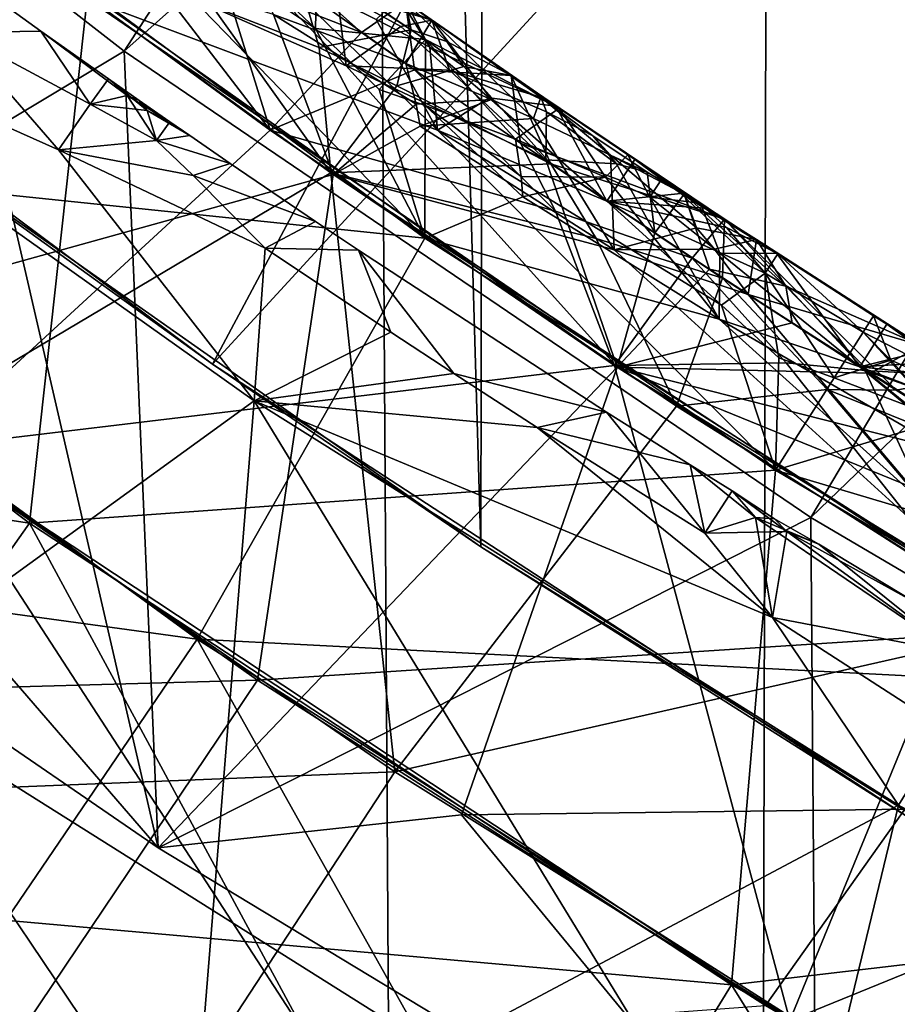
# Model space of a CAD drawing. Extents: x -335 to 35, y 0 to 216.
# Drawn here: x -306 to -305, y 38 to 39 of the extents above; entities that cross this region are included whole.
import ezdxf

# ---------------------------------------------------------------- set-up
doc = ezdxf.new("R2010")
doc.units = 0
doc.header["$MEASUREMENT"] = 0

msp = doc.modelspace()

# ---------------------------------------------------------------- linework, layer by layer
for points in [[(-305.802216, 4.2, -11.465466), (-306.081024, 69.761856, -11.320058), (-305.551971, 69.53479, -11.588704)], [(-305.161774, 4.2, -11.767687), (-305.802216, 4.2, -11.465466), (-305.551971, 69.53479, -11.588704)], [(-305.161774, 4.2, -11.767687), (-305.551971, 69.53479, -11.588704), (-305.0159, 69.329056, -11.830601)], [(-304.505707, 4.2, -12.034169), (-305.161774, 4.2, -11.767687), (-305.0159, 69.329056, -11.830601)], [(-304.505707, 4.2, -12.034169), (-305.0159, 69.329056, -11.830601), (-304.474274, 69.144989, -12.045881)], [(-304.843597, 37.911488, 10.974477), (-304.774536, 54.5285, 11.004709), (-305.271149, 54.223412, 10.775659)], [(-305.294556, 38.192024, 10.76417), (-305.271149, 54.223412, 10.775659), (-305.754303, 53.884277, 10.52558)], [(-305.294556, 38.192024, 10.76417), (-304.843597, 37.911488, 10.974477), (-305.271149, 54.223412, 10.775659)], [(-305.734222, 38.500732, 10.536527), (-305.294556, 38.192024, 10.76417), (-305.754303, 53.884277, 10.52558)], [(-305.557373, 38.55682, 30.35), (-304.494568, 40.195942, 30.35), (-306.039825, 38.932068, 30.35)], [(-305.49231, 38.326347, 18.35), (-305.985504, 38.694416, 18.35), (-304.494568, 40.195942, 18.35)], [(-304.05481, 39.890598, 30.35), (-304.494568, 40.195942, 30.35), (-305.557373, 38.55682, 30.35)], [(-305.49231, 38.326347, 18.35), (-304.494568, 40.195942, 18.35), (-304.05481, 39.890598, 18.35)], [(-305.051636, 38.213551, 30.35), (-304.05481, 39.890598, 30.35), (-305.557373, 38.55682, 30.35)], [(-304.976563, 37.990631, 18.35), (-305.49231, 38.326347, 18.35), (-304.05481, 39.890598, 18.35)], [(-303.59436, 39.617409, 30.35), (-304.05481, 39.890598, 30.35), (-305.051636, 38.213551, 30.35)], [(-304.52478, 37.90369, 30.35), (-303.59436, 39.617409, 30.35), (-305.051636, 38.213551, 30.35)], [(-306.000061, 38.291359, 29.87289), (-305.557373, 38.55682, 30.35), (-306.039825, 38.932068, 30.35)], [(-306.003448, 38.488266, 23.550299), (-305.335785, 38.419239, 23.743961), (-305.83078, 38.782921, 23.725159)], [(-306.003448, 38.488266, 24.346264), (-305.83078, 38.782921, 24.168665), (-305.335785, 38.419239, 24.187466)], [(-305.614075, 38.705818, 24.11924), (-305.335785, 38.419239, 24.187466), (-305.83078, 38.782921, 24.168665)], [(-305.614075, 38.705818, 23.788031), (-305.83078, 38.782921, 23.725159), (-305.335785, 38.419239, 23.743961)], [(-305.416443, 38.573605, 24.114849), (-305.335785, 38.419239, 24.187466), (-305.614075, 38.705818, 24.11924)], [(-305.416443, 38.573605, 24.114849), (-305.614075, 38.705818, 24.11924), (-305.51059, 38.662609, 24.085861)], [(-305.416443, 38.573601, 23.807081), (-305.614075, 38.705818, 23.788031), (-305.335785, 38.419239, 23.743961)], [(-305.416443, 38.573601, 23.807081), (-305.51059, 38.662609, 23.828133), (-305.614075, 38.705818, 23.788031)], [(-305.473663, 38.635765, 29.272278), (-305.330811, 38.579769, 29.405882), (-305.506378, 38.705555, 29.399117)], [(-305.400604, 38.600941, 29.505844), (-305.506378, 38.705555, 29.399117), (-305.330811, 38.579769, 29.405882)], [(-305.734222, 38.500732, 10.536527), (-305.985504, 38.694416, 18.35), (-305.49231, 38.326347, 18.35)], [(-305.933533, 38.434299, 29.791796), (-305.695801, 38.678768, 29.616739), (-305.532288, 37.970432, 29.883747)], [(-305.704468, 38.264503, 27.985935), (-305.697571, 38.680122, 27.802385), (-305.449799, 38.498653, 27.811785)], [(-305.554077, 38.634739, 27.772356), (-305.449799, 38.498653, 27.811785), (-305.697571, 38.680122, 27.802385)], [(-305.39386, 38.545937, 29.570549), (-305.194336, 38.324097, 29.635542), (-305.695801, 38.678768, 29.616739)], [(-305.495453, 38.651638, 29.529348), (-305.39386, 38.545937, 29.570549), (-305.695801, 38.678768, 29.616739)], [(-305.695801, 38.678768, 29.616739), (-305.194336, 38.324097, 29.635542), (-305.532288, 37.970432, 29.883747)], [(-305.416443, 38.573605, 24.114849), (-305.51059, 38.662609, 24.085861), (-305.415375, 38.618572, 24.048315)], [(-305.416443, 38.573601, 23.807081), (-305.415375, 38.618568, 23.872057), (-305.51059, 38.662609, 23.828133)], [(-305.400604, 38.600941, 29.505844), (-305.39386, 38.545937, 29.570549), (-305.495453, 38.651638, 29.529348)], [(-305.821716, 38.349907, 28.999783), (-305.403381, 38.466022, 29.184301), (-305.652252, 38.645996, 29.174902)], [(-305.723724, 38.278183, 27.189083), (-305.405212, 38.467308, 27.369947), (-305.654053, 38.647339, 27.360548)], [(-305.618683, 38.571678, 22.141689), (-305.680695, 38.570477, 22.269125), (-305.717712, 38.64315, 22.137968)], [(-305.618683, 38.571678, 22.141689), (-305.717712, 38.64315, 22.137968), (-305.680695, 38.570473, 22.011263)], [(-305.492554, 38.589912, 27.39996), (-305.654053, 38.647339, 27.360548), (-305.405212, 38.467308, 27.369947)], [(-305.447388, 38.583801, 29.23711), (-305.652252, 38.645996, 29.174902), (-305.403381, 38.466022, 29.184301)], [(-305.554077, 38.634739, 27.772356), (-305.484314, 38.610214, 27.752916), (-305.449799, 38.498653, 27.811785)], [(-305.473663, 38.635765, 29.272278), (-305.349792, 38.547722, 29.276978), (-305.330811, 38.579769, 29.405882)], [(-305.473663, 38.635765, 29.272278), (-305.447388, 38.583801, 29.23711), (-305.349792, 38.547722, 29.276978)], [(-305.492554, 38.589912, 27.39996), (-305.413696, 38.559635, 27.424099), (-305.434998, 38.632545, 27.499783)], [(-305.346039, 38.572647, 27.510199), (-305.434998, 38.632545, 27.499783), (-305.413696, 38.559635, 27.424099)], [(-305.346039, 38.572647, 27.510199), (-305.350128, 38.593067, 27.590855), (-305.434998, 38.632545, 27.499783)], [(-305.605621, 38.484138, 22.309271), (-305.461487, 38.299419, 22.372101), (-305.91803, 38.624138, 22.355267)], [(-305.680695, 38.570477, 22.269125), (-305.605621, 38.484138, 22.309271), (-305.91803, 38.624138, 22.355267)], [(-305.605591, 38.484135, 21.977886), (-305.91803, 38.624138, 21.91176), (-305.461487, 38.299419, 21.928596)], [(-305.680695, 38.570473, 22.011263), (-305.91803, 38.624138, 21.91176), (-305.605591, 38.484135, 21.977886)], [(-305.752869, 38.088318, 22.544863), (-305.91803, 38.624138, 22.355267), (-305.461487, 38.299419, 22.372101)], [(-305.752869, 38.088318, 21.748888), (-305.461487, 38.299419, 21.928596), (-305.91803, 38.624138, 21.91176)], [(-305.45163, 38.619797, 25.902401), (-305.326538, 38.498787, 25.944452), (-305.584412, 38.595707, 25.99242)], [(-305.45163, 38.619797, 25.644672), (-305.584412, 38.595707, 25.548916), (-305.326538, 38.498787, 25.613243)], [(-305.371643, 38.580254, 25.878332), (-305.326538, 38.498787, 25.944452), (-305.45163, 38.619797, 25.902401)], [(-305.371643, 38.580254, 25.674194), (-305.45163, 38.619797, 25.644672), (-305.326538, 38.498787, 25.613243)], [(-305.431976, 38.614838, 27.704172), (-305.382507, 38.570469, 27.719425), (-305.484314, 38.610214, 27.752916)], [(-305.431976, 38.614838, 27.704172), (-305.350128, 38.593067, 27.590855), (-305.382507, 38.570469, 27.719425)], [(-305.335419, 38.565327, 24.044207), (-305.416443, 38.573605, 24.114849), (-305.415375, 38.618572, 24.048315)], [(-305.335419, 38.565327, 23.882116), (-305.415375, 38.618568, 23.872057), (-305.416443, 38.573601, 23.807081)], [(-305.335419, 38.565327, 24.044207), (-305.415375, 38.618572, 24.048315), (-305.34964, 38.5928, 23.962311)], [(-305.335419, 38.565327, 23.882116), (-305.34964, 38.5928, 23.962311), (-305.415375, 38.618568, 23.872057)], [(-305.484314, 38.610214, 27.752916), (-305.382507, 38.570469, 27.719425), (-305.449799, 38.498653, 27.811785)], [(-305.400604, 38.600941, 29.505844), (-305.353699, 38.575058, 29.493547), (-305.39386, 38.545937, 29.570549)], [(-305.400604, 38.600941, 29.505844), (-305.330811, 38.579769, 29.405882), (-305.353699, 38.575058, 29.493547)], [(-306.121399, 38.581474, 25.360142), (-305.627106, 38.209499, 25.378424), (-305.584412, 38.595707, 25.548916)], [(-306.121399, 38.581474, 26.156109), (-305.584412, 38.595707, 25.99242), (-305.627106, 38.209499, 26.174389)], [(-305.627106, 38.209499, 25.378424), (-305.077789, 38.248451, 25.567717), (-305.584412, 38.595707, 25.548916)], [(-305.627106, 38.209499, 26.174389), (-305.584412, 38.595707, 25.99242), (-305.077789, 38.248451, 26.011223)], [(-305.326538, 38.498787, 25.944452), (-305.077789, 38.248451, 26.011223), (-305.584412, 38.595707, 25.99242)], [(-305.326538, 38.498787, 25.613243), (-305.584412, 38.595707, 25.548916), (-305.077789, 38.248451, 25.567717)], [(-305.492554, 38.589912, 27.39996), (-305.405212, 38.467308, 27.369947), (-305.413696, 38.559635, 27.424099)], [(-305.382507, 38.570469, 27.719425), (-305.350128, 38.593067, 27.590855), (-305.343597, 38.543156, 27.720898)], [(-305.371643, 38.580254, 25.878332), (-305.354706, 38.596306, 25.776405), (-305.332214, 38.559818, 25.865757)], [(-305.371643, 38.580254, 25.674194), (-305.332214, 38.559818, 25.689499), (-305.354706, 38.596306, 25.776405)], [(-305.332214, 38.559818, 25.865757), (-305.354706, 38.596306, 25.776405), (-305.23941, 38.516438, 25.78076)], [(-305.332214, 38.559818, 25.689499), (-305.23941, 38.516438, 25.78076), (-305.354706, 38.596306, 25.776405)], [(-305.343597, 38.543156, 27.720898), (-305.350128, 38.593067, 27.590855), (-305.2724, 38.538971, 27.5938)], [(-305.319763, 38.563866, 27.537558), (-305.2724, 38.538971, 27.5938), (-305.350128, 38.593067, 27.590855)], [(-305.346039, 38.572647, 27.510199), (-305.319763, 38.563866, 27.537558), (-305.350128, 38.593067, 27.590855)], [(-305.335419, 38.565327, 24.044207), (-305.34964, 38.5928, 23.962311), (-305.237061, 38.514866, 23.966562)], [(-305.335419, 38.565327, 23.882116), (-305.237061, 38.514866, 23.966562), (-305.34964, 38.5928, 23.962311)], [(-305.342316, 38.517731, 29.24869), (-305.447388, 38.583801, 29.23711), (-305.403381, 38.466022, 29.184301)], [(-305.342316, 38.517731, 29.24869), (-305.349792, 38.547722, 29.276978), (-305.447388, 38.583801, 29.23711)], [(-306.333405, 38.317604, 25.183931), (-305.627106, 38.209499, 25.378424), (-306.121399, 38.581474, 25.360142)], [(-306.121399, 38.581474, 26.156109), (-305.627106, 38.209499, 26.174389), (-305.821991, 37.932743, 26.350599)], [(-305.371643, 38.580254, 25.878332), (-305.332214, 38.559818, 25.865757), (-305.326538, 38.498787, 25.944452)], [(-305.371643, 38.580254, 25.674194), (-305.326538, 38.498787, 25.613243), (-305.332214, 38.559818, 25.689499)], [(-305.353699, 38.575058, 29.493547), (-305.330811, 38.579769, 29.405882), (-305.31781, 38.542812, 29.508978)], [(-305.286713, 38.521297, 29.305864), (-305.330811, 38.579769, 29.405882), (-305.349792, 38.547722, 29.276978)], [(-305.286713, 38.521297, 29.305864), (-305.255829, 38.507294, 29.320852), (-305.330811, 38.579769, 29.405882)], [(-305.25061, 38.522991, 29.43136), (-305.31781, 38.542812, 29.508978), (-305.330811, 38.579769, 29.405882)], [(-305.25061, 38.522991, 29.43136), (-305.330811, 38.579769, 29.405882), (-305.255829, 38.507294, 29.320852)], [(-305.618683, 38.571678, 22.141689), (-305.582275, 38.517899, 22.245678), (-305.680695, 38.570477, 22.269125)], [(-305.618683, 38.571678, 22.141689), (-305.680695, 38.570473, 22.011263), (-305.582275, 38.517895, 22.041422)], [(-305.582275, 38.517899, 22.245678), (-305.605621, 38.484138, 22.309271), (-305.680695, 38.570477, 22.269125)], [(-305.582275, 38.517895, 22.041422), (-305.680695, 38.570473, 22.011263), (-305.605591, 38.484135, 21.977886)], [(-305.618683, 38.571678, 22.141689), (-305.554962, 38.5243, 22.17403), (-305.582275, 38.517899, 22.245678)], [(-305.618683, 38.571678, 22.141689), (-305.568817, 38.536423, 22.143549), (-305.554962, 38.5243, 22.17403)], [(-305.618683, 38.571678, 22.141689), (-305.582275, 38.517895, 22.041422), (-305.568817, 38.536423, 22.143549)], [(-305.382507, 38.570469, 27.719425), (-305.343597, 38.543156, 27.720898), (-305.449799, 38.498653, 27.811785)], [(-305.416443, 38.573605, 24.114849), (-305.369415, 38.528675, 24.128555), (-305.335785, 38.419239, 24.187466)], [(-305.335419, 38.565327, 24.044207), (-305.369415, 38.528675, 24.128555), (-305.416443, 38.573605, 24.114849)], [(-305.416443, 38.573601, 23.807081), (-305.335785, 38.419239, 23.743961), (-305.369415, 38.528675, 23.797344)], [(-305.335419, 38.565327, 23.882116), (-305.416443, 38.573601, 23.807081), (-305.369415, 38.528675, 23.797344)], [(-305.346039, 38.572647, 27.510199), (-305.413696, 38.559635, 27.424099), (-305.356567, 38.531227, 27.437773)], [(-305.353699, 38.575058, 29.493547), (-305.31781, 38.542812, 29.508978), (-305.39386, 38.545937, 29.570549)], [(-305.346039, 38.572647, 27.510199), (-305.356567, 38.531227, 27.437773), (-305.307159, 38.545521, 27.511669)], [(-305.346039, 38.572647, 27.510199), (-305.307159, 38.545521, 27.511669), (-305.319763, 38.563866, 27.537558)], [(-305.335419, 38.565327, 24.044207), (-305.335663, 38.516876, 24.117897), (-305.369415, 38.528675, 24.128555)], [(-305.335419, 38.565327, 23.882116), (-305.369415, 38.528675, 23.797344), (-305.335663, 38.516876, 23.810129)], [(-305.335419, 38.565327, 24.044207), (-305.269257, 38.491982, 24.095003), (-305.335663, 38.516876, 24.117897)], [(-305.335419, 38.565327, 23.882116), (-305.335663, 38.516876, 23.810129), (-305.269257, 38.491982, 23.837275)], [(-305.335419, 38.565327, 24.044207), (-305.237061, 38.514866, 23.966562), (-305.269257, 38.491982, 24.095003)], [(-305.335419, 38.565327, 23.882116), (-305.269257, 38.491982, 23.837275), (-305.237061, 38.514866, 23.966562)], [(-305.307159, 38.545521, 27.511669), (-305.2724, 38.538971, 27.5938), (-305.319763, 38.563866, 27.537558)], [(-306.000061, 38.291359, 29.87289), (-305.532288, 37.970432, 29.883747), (-305.557373, 38.55682, 30.35)], [(-305.532288, 37.970432, 29.883747), (-305.051636, 38.213551, 30.35), (-305.557373, 38.55682, 30.35)], [(-305.413696, 38.559635, 27.424099), (-305.405212, 38.467308, 27.369947), (-305.356567, 38.531227, 27.437773)], [(-305.332214, 38.559818, 25.865757), (-305.288605, 38.522419, 25.881466), (-305.326538, 38.498787, 25.944452)], [(-305.332214, 38.559818, 25.865757), (-305.23941, 38.516438, 25.78076), (-305.288605, 38.522419, 25.881466)], [(-305.332214, 38.559818, 25.689499), (-305.326538, 38.498787, 25.613243), (-305.288605, 38.522419, 25.677328)], [(-305.332214, 38.559818, 25.689499), (-305.288605, 38.522419, 25.677328), (-305.23941, 38.516438, 25.78076)], [(-305.342316, 38.517731, 29.24869), (-305.286713, 38.521297, 29.305864), (-305.349792, 38.547722, 29.276978)], [(-305.343597, 38.543156, 27.720898), (-305.239624, 38.439178, 27.762125), (-305.449799, 38.498653, 27.811785)], [(-305.39386, 38.545937, 29.570549), (-305.246765, 38.476849, 29.538748), (-305.194336, 38.324097, 29.635542)], [(-305.31781, 38.542812, 29.508978), (-305.246765, 38.476849, 29.538748), (-305.39386, 38.545937, 29.570549)], [(-305.307159, 38.545521, 27.511669), (-305.356567, 38.531227, 27.437773), (-305.243073, 38.473946, 27.466702)], [(-305.343597, 38.543156, 27.720898), (-305.265381, 38.489128, 27.723841), (-305.239624, 38.439178, 27.762125)], [(-305.343597, 38.543156, 27.720898), (-305.2724, 38.538971, 27.5938), (-305.265381, 38.489128, 27.723841)], [(-305.246307, 38.512081, 29.468649), (-305.246765, 38.476849, 29.538748), (-305.31781, 38.542812, 29.508978)], [(-305.25061, 38.522991, 29.43136), (-305.246307, 38.512081, 29.468649), (-305.31781, 38.542812, 29.508978)], [(-305.307159, 38.545521, 27.511669), (-305.243073, 38.473946, 27.466702), (-305.2724, 38.538971, 27.5938)], [(-305.568817, 38.536423, 22.143549), (-305.582275, 38.517895, 22.041422), (-305.540314, 38.513226, 22.109789)], [(-305.568817, 38.536423, 22.143549), (-305.546356, 38.520535, 22.136894), (-305.554962, 38.5243, 22.17403)], [(-305.568817, 38.536423, 22.143549), (-305.540314, 38.513226, 22.109789), (-305.546356, 38.520535, 22.136894)], [(-305.2724, 38.538971, 27.5938), (-305.115326, 38.433186, 27.599686), (-305.265381, 38.489128, 27.723841)], [(-305.243073, 38.473946, 27.466702), (-305.115326, 38.433186, 27.599686), (-305.2724, 38.538971, 27.5938)], [(-305.356567, 38.531227, 27.437773), (-305.405212, 38.467308, 27.369947), (-305.243073, 38.473946, 27.466702)], [(-305.369415, 38.528675, 24.128555), (-305.335663, 38.516876, 24.117897), (-305.335785, 38.419239, 24.187466)], [(-305.369415, 38.528675, 23.797344), (-305.335785, 38.419239, 23.743961), (-305.335663, 38.516876, 23.810129)], [(-305.582275, 38.517899, 22.245678), (-305.5336, 38.491108, 22.23341), (-305.605621, 38.484138, 22.309271)], [(-305.582275, 38.517895, 22.041422), (-305.605591, 38.484135, 21.977886), (-305.5336, 38.491104, 22.057043)], [(-305.554962, 38.5243, 22.17403), (-305.5336, 38.491108, 22.23341), (-305.582275, 38.517899, 22.245678)], [(-305.540314, 38.513226, 22.109789), (-305.582275, 38.517895, 22.041422), (-305.5336, 38.491104, 22.057043)], [(-305.554962, 38.5243, 22.17403), (-305.523682, 38.504913, 22.145227), (-305.5336, 38.491108, 22.23341)], [(-305.546356, 38.520535, 22.136894), (-305.523682, 38.504913, 22.145227), (-305.554962, 38.5243, 22.17403)], [(-305.540314, 38.513226, 22.109789), (-305.523682, 38.504913, 22.145227), (-305.546356, 38.520535, 22.136894)], [(-305.339355, 38.501564, 29.235651), (-305.342316, 38.517731, 29.24869), (-305.403381, 38.466022, 29.184301)], [(-305.339355, 38.501564, 29.235651), (-305.286713, 38.521297, 29.305864), (-305.342316, 38.517731, 29.24869)], [(-305.339355, 38.501564, 29.235651), (-305.255829, 38.507294, 29.320852), (-305.286713, 38.521297, 29.305864)], [(-305.288605, 38.522419, 25.881466), (-305.201965, 38.446384, 25.911802), (-305.326538, 38.498787, 25.944452)], [(-305.288605, 38.522419, 25.677328), (-305.326538, 38.498787, 25.613243), (-305.201965, 38.446381, 25.654074)], [(-305.23941, 38.516438, 25.78076), (-305.201965, 38.446384, 25.911802), (-305.288605, 38.522419, 25.881466)], [(-305.288605, 38.522419, 25.677328), (-305.201965, 38.446381, 25.654074), (-305.23941, 38.516438, 25.78076)], [(-305.25061, 38.522991, 29.43136), (-305.255829, 38.507294, 29.320852), (-305.199249, 38.480183, 29.351503)], [(-305.25061, 38.522991, 29.43136), (-305.199249, 38.480183, 29.351503), (-305.212158, 38.494514, 29.447733)], [(-305.25061, 38.522991, 29.43136), (-305.212158, 38.494514, 29.447733), (-305.246307, 38.512081, 29.468649)], [(-305.540314, 38.513226, 22.109789), (-305.5336, 38.491104, 22.057043), (-305.508881, 38.494652, 22.145777)], [(-305.540314, 38.513226, 22.109789), (-305.508881, 38.494652, 22.145777), (-305.523682, 38.504913, 22.145227)], [(-305.263672, 38.449604, 24.138264), (-305.335785, 38.419239, 24.187466), (-305.335663, 38.516876, 24.117897)], [(-305.263672, 38.449604, 23.795771), (-305.335663, 38.516876, 23.810129), (-305.335785, 38.419239, 23.743961)], [(-305.265045, 38.464512, 24.124578), (-305.263672, 38.449604, 24.138264), (-305.335663, 38.516876, 24.117897)], [(-305.265045, 38.464512, 24.124578), (-305.335663, 38.516876, 24.117897), (-305.269257, 38.491982, 24.095003)], [(-305.265045, 38.464512, 23.80887), (-305.269257, 38.491982, 23.837275), (-305.335663, 38.516876, 23.810129)], [(-305.263672, 38.449604, 23.795771), (-305.265045, 38.464512, 23.80887), (-305.335663, 38.516876, 23.810129)], [(-305.202911, 38.464127, 24.070391), (-305.269257, 38.491982, 24.095003), (-305.237061, 38.514866, 23.966562)], [(-305.202911, 38.464127, 23.866253), (-305.237061, 38.514866, 23.966562), (-305.269257, 38.491982, 23.837275)], [(-305.246307, 38.512081, 29.468649), (-305.194824, 38.473965, 29.48031), (-305.246765, 38.476849, 29.538748)], [(-305.246307, 38.512081, 29.468649), (-305.212158, 38.494514, 29.447733), (-305.194824, 38.473965, 29.48031)], [(-305.23941, 38.516438, 25.78076), (-305.201965, 38.446381, 25.654074), (-305.181335, 38.477154, 25.782938)], [(-305.23941, 38.516438, 25.78076), (-305.181335, 38.477154, 25.782938), (-305.201965, 38.446384, 25.911802)], [(-305.186371, 38.480564, 23.968464), (-305.237061, 38.514866, 23.966562), (-305.202911, 38.464127, 23.866253)], [(-305.186371, 38.480564, 23.968464), (-305.202911, 38.464127, 24.070391), (-305.237061, 38.514866, 23.966562)], [(-305.523682, 38.504913, 22.145227), (-305.508881, 38.494652, 22.145777), (-305.5336, 38.491108, 22.23341)], [(-305.339355, 38.501564, 29.235651), (-305.196503, 38.410614, 29.246511), (-305.255829, 38.507294, 29.320852)], [(-305.255829, 38.507294, 29.320852), (-305.196503, 38.410614, 29.246511), (-305.199249, 38.480183, 29.351503)], [(-305.734222, 38.500732, 10.536527), (-305.49231, 38.326347, 18.35), (-305.294556, 38.192024, 10.76417)], [(-305.704468, 38.264503, 27.985935), (-305.449799, 38.498653, 27.811785), (-305.196228, 38.325336, 27.821186)], [(-305.239624, 38.439178, 27.762125), (-305.196228, 38.325336, 27.821186), (-305.449799, 38.498653, 27.811785)], [(-305.339355, 38.501564, 29.235651), (-305.403381, 38.466022, 29.184301), (-305.196503, 38.410614, 29.246511)], [(-305.117462, 38.369843, 25.940306), (-305.326538, 38.498787, 25.944452), (-305.201965, 38.446384, 25.911802)], [(-305.117462, 38.369843, 25.940306), (-305.077789, 38.248451, 26.011223), (-305.326538, 38.498787, 25.944452)], [(-305.117462, 38.369843, 25.632536), (-305.201965, 38.446381, 25.654074), (-305.326538, 38.498787, 25.613243)], [(-305.117462, 38.369843, 25.632536), (-305.326538, 38.498787, 25.613243), (-305.077789, 38.248451, 25.567717)], [(-305.5336, 38.491108, 22.23341), (-305.506531, 38.465206, 22.248489), (-305.605621, 38.484138, 22.309271)], [(-305.5336, 38.491104, 22.057043), (-305.605591, 38.484135, 21.977886), (-305.506531, 38.465206, 22.044222)], [(-305.508881, 38.494652, 22.145777), (-305.5336, 38.491104, 22.057043), (-305.479187, 38.474213, 22.146875)], [(-305.508881, 38.494652, 22.145777), (-305.479187, 38.474213, 22.146875), (-305.5336, 38.491108, 22.23341)], [(-305.5336, 38.491108, 22.23341), (-305.479187, 38.474213, 22.146875), (-305.506531, 38.465206, 22.248489)], [(-305.5336, 38.491104, 22.057043), (-305.506531, 38.465206, 22.044222), (-305.479187, 38.474213, 22.146875)], [(-305.265045, 38.464512, 24.124578), (-305.269257, 38.491982, 24.095003), (-305.202911, 38.464127, 24.070391)], [(-305.265045, 38.464512, 23.80887), (-305.202911, 38.464127, 23.866253), (-305.269257, 38.491982, 23.837275)], [(-305.265381, 38.489128, 27.723841), (-305.115326, 38.433186, 27.599686), (-305.139191, 38.404438, 27.72854)], [(-305.265381, 38.489128, 27.723841), (-305.139191, 38.404438, 27.72854), (-305.239624, 38.439178, 27.762125)], [(-305.212158, 38.494514, 29.447733), (-305.199249, 38.480183, 29.351503), (-305.172241, 38.467674, 29.449217)], [(-305.212158, 38.494514, 29.447733), (-305.172241, 38.467674, 29.449217), (-305.194824, 38.473965, 29.48031)], [(-306.211395, 38.221169, 23.374088), (-305.503479, 38.123917, 23.568579), (-306.003448, 38.488266, 23.550299)], [(-306.003448, 38.488266, 23.550299), (-305.503479, 38.123917, 23.568579), (-305.335785, 38.419239, 23.743961)], [(-306.003448, 38.488266, 24.346264), (-305.503479, 38.123917, 24.364546), (-305.694092, 37.8442, 24.540754)], [(-306.003448, 38.488266, 24.346264), (-305.335785, 38.419239, 24.187466), (-305.503479, 38.123917, 24.364546)], [(-305.605621, 38.484138, 22.309271), (-305.4534, 38.411736, 22.277559), (-305.461487, 38.299419, 22.372101)], [(-305.506531, 38.465206, 22.248489), (-305.4534, 38.411736, 22.277559), (-305.605621, 38.484138, 22.309271)], [(-305.605591, 38.484135, 21.977886), (-305.461487, 38.299419, 21.928596), (-305.453369, 38.411736, 22.019665)], [(-305.506531, 38.465206, 22.044222), (-305.605591, 38.484135, 21.977886), (-305.453369, 38.411736, 22.019665)], [(-305.506531, 38.465206, 22.248489), (-305.479187, 38.474213, 22.146875), (-305.416351, 38.431499, 22.149191)], [(-305.506531, 38.465206, 22.044222), (-305.416351, 38.431499, 22.149191), (-305.479187, 38.474213, 22.146875)], [(-305.243073, 38.473946, 27.466702), (-305.405212, 38.467308, 27.369947), (-305.209717, 38.419052, 27.431742)], [(-305.166565, 38.423019, 29.541719), (-305.194336, 38.324097, 29.635542), (-305.246765, 38.476849, 29.538748)], [(-305.194824, 38.473965, 29.48031), (-305.166565, 38.423019, 29.541719), (-305.246765, 38.476849, 29.538748)], [(-305.243073, 38.473946, 27.466702), (-305.116669, 38.389629, 27.471403), (-305.115326, 38.433186, 27.599686)], [(-305.243073, 38.473946, 27.466702), (-305.209717, 38.419052, 27.431742), (-305.116669, 38.389629, 27.471403)], [(-305.186371, 38.480564, 23.968464), (-305.202911, 38.464127, 23.866253), (-305.170349, 38.449417, 23.881285)], [(-305.186371, 38.480564, 23.968464), (-305.170349, 38.449417, 24.057543), (-305.202911, 38.464127, 24.070391)], [(-305.181335, 38.477154, 25.782938), (-305.201965, 38.446381, 25.654074), (-305.129456, 38.441273, 25.762447)], [(-305.181335, 38.477154, 25.782938), (-305.14743, 38.452179, 25.814146), (-305.201965, 38.446384, 25.911802)], [(-305.199249, 38.480183, 29.351503), (-305.196503, 38.410614, 29.246511), (-305.135803, 38.426693, 29.325306)], [(-305.145081, 38.451611, 29.437786), (-305.199249, 38.480183, 29.351503), (-305.135803, 38.426693, 29.325306)], [(-305.172241, 38.467674, 29.449217), (-305.199249, 38.480183, 29.351503), (-305.145081, 38.451611, 29.437786)], [(-305.172241, 38.467674, 29.449217), (-305.166565, 38.423019, 29.541719), (-305.194824, 38.473965, 29.48031)], [(-305.186371, 38.480564, 23.968464), (-305.170349, 38.449417, 23.881285), (-305.16095, 38.463539, 23.969414)], [(-305.186371, 38.480564, 23.968464), (-305.16095, 38.463539, 23.969414), (-305.170349, 38.449417, 24.057543)], [(-305.181335, 38.477154, 25.782938), (-305.129456, 38.441273, 25.762447), (-305.14743, 38.452179, 25.814146)], [(-305.723724, 38.278183, 27.189083), (-305.358063, 38.02631, 27.202204), (-305.405212, 38.467308, 27.369947)], [(-305.358063, 38.02631, 27.202204), (-305.150665, 38.295471, 27.379349), (-305.405212, 38.467308, 27.369947)], [(-305.209717, 38.419052, 27.431742), (-305.405212, 38.467308, 27.369947), (-305.150665, 38.295471, 27.379349)], [(-305.172241, 38.467674, 29.449217), (-305.145081, 38.451611, 29.437786), (-305.166565, 38.423019, 29.541719)], [(-305.821716, 38.349907, 28.999783), (-305.459045, 38.093712, 29.012905), (-305.403381, 38.466022, 29.184301)], [(-305.506531, 38.465206, 22.248489), (-305.416351, 38.431499, 22.149191), (-305.4534, 38.411736, 22.277559)], [(-305.506531, 38.465206, 22.044222), (-305.453369, 38.411736, 22.019665), (-305.416351, 38.431499, 22.149191)], [(-305.459045, 38.093712, 29.012905), (-304.888702, 38.130821, 29.203104), (-305.403381, 38.466022, 29.184301)], [(-305.196503, 38.410614, 29.246511), (-305.403381, 38.466022, 29.184301), (-304.888702, 38.130821, 29.203104)], [(-305.265045, 38.464512, 24.124578), (-305.202911, 38.464127, 24.070391), (-305.263672, 38.449604, 24.138264)], [(-305.263672, 38.449604, 23.795771), (-305.202911, 38.464127, 23.866253), (-305.265045, 38.464512, 23.80887)], [(-305.263672, 38.449604, 24.138264), (-305.202911, 38.464127, 24.070391), (-305.119232, 38.359489, 24.137869)], [(-305.263672, 38.449604, 23.795771), (-305.119232, 38.359489, 23.80666), (-305.202911, 38.464127, 23.866253)], [(-305.202911, 38.464127, 24.070391), (-305.170349, 38.449417, 24.057543), (-305.119232, 38.359489, 24.137869)], [(-305.202911, 38.464127, 23.866253), (-305.119232, 38.359489, 23.80666), (-305.170349, 38.449417, 23.881285)], [(-305.16095, 38.463539, 23.969414), (-305.170349, 38.449417, 23.881285), (-305.132904, 38.444916, 23.970457)], [(-305.16095, 38.463539, 23.969414), (-305.132904, 38.444916, 23.970457), (-305.170349, 38.449417, 24.057543)], [(-305.14743, 38.452179, 25.814146), (-305.085358, 38.393375, 25.874983), (-305.201965, 38.446384, 25.911802)], [(-305.14743, 38.452179, 25.814146), (-305.076111, 38.407597, 25.786854), (-305.085358, 38.393375, 25.874983)], [(-305.129456, 38.441273, 25.762447), (-305.076111, 38.407597, 25.786854), (-305.14743, 38.452179, 25.814146)], [(-305.263672, 38.449604, 24.138264), (-305.119232, 38.359489, 24.137869), (-305.335785, 38.419239, 24.187466)], [(-305.263672, 38.449604, 23.795771), (-305.335785, 38.419239, 23.743961), (-305.119232, 38.359489, 23.80666)], [(-305.117462, 38.369843, 25.940306), (-305.201965, 38.446384, 25.911802), (-305.085358, 38.393375, 25.874983)], [(-305.113678, 38.426975, 25.740818), (-305.129456, 38.441273, 25.762447), (-305.201965, 38.446381, 25.654074)], [(-305.113678, 38.426975, 25.740818), (-305.201965, 38.446381, 25.654074), (-305.085358, 38.393375, 25.698725)], [(-305.117462, 38.369843, 25.632536), (-305.085358, 38.393375, 25.698725), (-305.201965, 38.446381, 25.654074)], [(-305.170349, 38.449417, 24.057543), (-305.118652, 38.408115, 24.073524), (-305.119232, 38.359489, 24.137869)], [(-305.170349, 38.449417, 23.881285), (-305.119232, 38.359489, 23.80666), (-305.118652, 38.408115, 23.869387)], [(-305.132904, 38.444916, 23.970457), (-305.170349, 38.449417, 23.881285), (-305.118652, 38.408115, 23.869387)], [(-305.132904, 38.444916, 23.970457), (-305.118652, 38.408115, 24.073524), (-305.170349, 38.449417, 24.057543)], [(-305.145081, 38.451611, 29.437786), (-305.126282, 38.396416, 29.543203), (-305.166565, 38.423019, 29.541719)], [(-305.145081, 38.451611, 29.437786), (-305.135803, 38.426693, 29.325306), (-305.091736, 38.418098, 29.414783)], [(-305.145081, 38.451611, 29.437786), (-305.091736, 38.418098, 29.414783), (-305.070129, 38.383789, 29.504103)], [(-305.145081, 38.451611, 29.437786), (-305.070129, 38.383789, 29.504103), (-305.126282, 38.396416, 29.543203)], [(-305.132904, 38.444916, 23.970457), (-305.118652, 38.408115, 23.869387), (-305.076691, 38.407982, 23.972548)], [(-305.132904, 38.444916, 23.970457), (-305.076691, 38.407982, 23.972548), (-305.118652, 38.408115, 24.073524)], [(-305.239624, 38.439178, 27.762125), (-305.139191, 38.404438, 27.72854), (-305.196228, 38.325336, 27.821186)], [(-305.113678, 38.426975, 25.740818), (-305.076111, 38.407597, 25.786854), (-305.129456, 38.441273, 25.762447)], [(-305.933533, 38.434299, 29.791796), (-305.532288, 37.970432, 29.883747), (-306.000061, 38.291359, 29.87289)], [(-305.416351, 38.431499, 22.149191), (-305.384827, 38.410328, 22.150349), (-305.4534, 38.411736, 22.277559)], [(-305.453369, 38.411736, 22.019665), (-305.384827, 38.410328, 22.150349), (-305.416351, 38.431499, 22.149191)], [(-305.139191, 38.404438, 27.72854), (-305.115326, 38.433186, 27.599686), (-305.011597, 38.321835, 27.73324)], [(-305.116669, 38.389629, 27.471403), (-304.988831, 38.307396, 27.476103), (-305.115326, 38.433186, 27.599686)], [(-304.935028, 38.317417, 27.606333), (-305.011597, 38.321835, 27.73324), (-305.115326, 38.433186, 27.599686)], [(-304.988831, 38.307396, 27.476103), (-304.935028, 38.317417, 27.606333), (-305.115326, 38.433186, 27.599686)], [(-305.135803, 38.426693, 29.325306), (-305.196503, 38.410614, 29.246511), (-305.122742, 38.411015, 29.311968)], [(-305.135803, 38.426693, 29.325306), (-305.122742, 38.411015, 29.311968), (-305.091736, 38.418098, 29.414783)], [(-305.113678, 38.426975, 25.740818), (-305.085358, 38.393375, 25.698725), (-305.076111, 38.407597, 25.786854)], [(-305.503479, 38.123917, 23.568579), (-304.818207, 38.088535, 23.762762), (-305.335785, 38.419239, 23.743961)], [(-305.503479, 38.123917, 24.364546), (-305.335785, 38.419239, 24.187466), (-304.818207, 38.088535, 24.206268)], [(-305.119232, 38.359489, 24.137869), (-304.818207, 38.088535, 24.206268), (-305.335785, 38.419239, 24.187466)], [(-305.119232, 38.359489, 23.80666), (-305.335785, 38.419239, 23.743961), (-304.818207, 38.088535, 23.762762)], [(-305.209717, 38.419052, 27.431742), (-305.150665, 38.295471, 27.379349), (-305.116669, 38.389629, 27.471403)], [(-305.166565, 38.423019, 29.541719), (-305.126282, 38.396416, 29.543203), (-305.194336, 38.324097, 29.635542)], [(-305.122742, 38.411015, 29.311968), (-305.097778, 38.377716, 29.286379), (-305.091736, 38.418098, 29.414783)], [(-305.097778, 38.377716, 29.286379), (-304.970337, 38.340057, 29.419235), (-305.091736, 38.418098, 29.414783)], [(-305.070129, 38.383789, 29.504103), (-305.091736, 38.418098, 29.414783), (-304.970337, 38.340057, 29.419235)], [(-305.360962, 38.349941, 22.280935), (-305.461487, 38.299419, 22.372101), (-305.4534, 38.411736, 22.277559)], [(-305.360962, 38.349937, 22.023041), (-305.453369, 38.411736, 22.019665), (-305.461487, 38.299419, 21.928596)], [(-305.360962, 38.349941, 22.280935), (-305.4534, 38.411736, 22.277559), (-305.384827, 38.410328, 22.150349)], [(-305.360962, 38.349937, 22.023041), (-305.384827, 38.410328, 22.150349), (-305.453369, 38.411736, 22.019665)], [(-305.314484, 38.319447, 22.282623), (-305.384827, 38.410328, 22.150349), (-305.202026, 38.291142, 22.157003)], [(-305.360962, 38.349941, 22.280935), (-305.384827, 38.410328, 22.150349), (-305.314484, 38.319447, 22.282623)], [(-305.314484, 38.319447, 22.024729), (-305.202026, 38.291142, 22.157003), (-305.384827, 38.410328, 22.150349)], [(-305.360962, 38.349937, 22.023041), (-305.314484, 38.319447, 22.024729), (-305.384827, 38.410328, 22.150349)], [(-305.122742, 38.411015, 29.311968), (-305.196503, 38.410614, 29.246511), (-305.097778, 38.377716, 29.286379)], [(-305.196503, 38.410614, 29.246511), (-304.888702, 38.130821, 29.203104), (-305.097778, 38.377716, 29.286379)], [(-305.139191, 38.404438, 27.72854), (-305.069977, 38.327301, 27.768393), (-305.196228, 38.325336, 27.821186)], [(-305.139191, 38.404438, 27.72854), (-305.011597, 38.321835, 27.73324), (-305.069977, 38.327301, 27.768393)], [(-305.118652, 38.408115, 24.073524), (-305.015564, 38.324532, 24.104403), (-305.119232, 38.359489, 24.137869)], [(-305.118652, 38.408115, 23.869387), (-305.119232, 38.359489, 23.80666), (-305.015564, 38.324532, 23.846674)], [(-305.076691, 38.407982, 23.972548), (-305.015564, 38.324532, 24.104403), (-305.118652, 38.408115, 24.073524)], [(-305.118652, 38.408115, 23.869387), (-305.015564, 38.324532, 23.846674), (-305.076691, 38.407982, 23.972548)], [(-305.013123, 38.349922, 25.870512), (-305.085358, 38.393375, 25.874983), (-305.076111, 38.407597, 25.786854)], [(-305.013123, 38.349922, 25.708422), (-305.076111, 38.407597, 25.786854), (-305.085358, 38.393375, 25.698725)], [(-305.076691, 38.407982, 23.972548), (-305.015564, 38.324532, 23.846674), (-304.995667, 38.355785, 23.975538)], [(-305.076691, 38.407982, 23.972548), (-304.995667, 38.355785, 23.975538), (-305.015564, 38.324532, 24.104403)], [(-305.013123, 38.349922, 25.870512), (-305.076111, 38.407597, 25.786854), (-305.005432, 38.362022, 25.789465)], [(-305.013123, 38.349922, 25.708422), (-305.005432, 38.362022, 25.789465), (-305.076111, 38.407597, 25.786854)], [(-305.126282, 38.396416, 29.543203), (-305.065552, 38.356899, 29.545431), (-305.194336, 38.324097, 29.635542)], [(-305.126282, 38.396416, 29.543203), (-305.070129, 38.383789, 29.504103), (-305.065552, 38.356899, 29.545431)], [(-305.116669, 38.389629, 27.471403), (-305.150665, 38.295471, 27.379349), (-305.039642, 38.307838, 27.438009)], [(-305.117462, 38.369843, 25.940306), (-305.085358, 38.393375, 25.874983), (-305.075378, 38.331028, 25.953768)], [(-305.117462, 38.369843, 25.632536), (-305.075378, 38.331028, 25.622557), (-305.085358, 38.393375, 25.698725)], [(-305.116669, 38.389629, 27.471403), (-305.039642, 38.307838, 27.438009), (-304.988831, 38.307396, 27.476103)], [(-305.075378, 38.331028, 25.953768), (-305.085358, 38.393375, 25.874983), (-305.034546, 38.316284, 25.943352)], [(-305.075378, 38.331028, 25.622557), (-305.034546, 38.316284, 25.635584), (-305.085358, 38.393375, 25.698725)], [(-305.013123, 38.349922, 25.870512), (-305.034546, 38.316284, 25.943352), (-305.085358, 38.393375, 25.874983)], [(-305.013123, 38.349922, 25.708422), (-305.085358, 38.393375, 25.698725), (-305.034546, 38.316284, 25.635584)], [(-305.070129, 38.383789, 29.504103), (-305.007751, 38.319885, 29.547567), (-305.065552, 38.356899, 29.545431)], [(-305.070129, 38.383789, 29.504103), (-304.970337, 38.340057, 29.419235), (-305.007751, 38.319885, 29.547567)], [(-304.975769, 38.299572, 29.290834), (-304.970337, 38.340057, 29.419235), (-305.097778, 38.377716, 29.286379)], [(-304.975769, 38.299572, 29.290834), (-305.097778, 38.377716, 29.286379), (-304.888702, 38.130821, 29.203104)], [(-305.117462, 38.369843, 25.940306), (-305.075378, 38.331028, 25.953768), (-305.077789, 38.248451, 26.011223)], [(-305.117462, 38.369843, 25.632536), (-305.077789, 38.248451, 25.567717), (-305.075378, 38.331028, 25.622557)], [(-304.914307, 38.240749, 24.13345), (-304.818207, 38.088535, 24.206268), (-305.119232, 38.359489, 24.137869)], [(-304.914307, 38.240749, 24.13345), (-305.119232, 38.359489, 24.137869), (-305.015564, 38.324532, 24.104403)], [(-304.914307, 38.240746, 23.825682), (-305.015564, 38.324532, 23.846674), (-305.119232, 38.359489, 23.80666)], [(-304.914307, 38.240746, 23.825682), (-305.119232, 38.359489, 23.80666), (-304.818207, 38.088535, 23.762762)], [(-305.013123, 38.349922, 25.870512), (-305.005432, 38.362022, 25.789465), (-304.862854, 38.272789, 25.794687)], [(-305.013123, 38.349922, 25.708422), (-304.992889, 38.329369, 25.692879), (-305.005432, 38.362022, 25.789465)], [(-304.992889, 38.329369, 25.692879), (-304.862854, 38.272789, 25.794687), (-305.005432, 38.362022, 25.789465)], [(-305.065552, 38.356899, 29.545431), (-305.007751, 38.319885, 29.547567), (-305.194336, 38.324097, 29.635542)], [(-304.995667, 38.355785, 23.975538), (-304.968597, 38.336292, 24.006475), (-305.015564, 38.324532, 24.104403)], [(-304.995667, 38.355785, 23.975538), (-305.015564, 38.324532, 23.846674), (-304.954071, 38.328129, 23.954641)], [(-304.995667, 38.355785, 23.975538), (-304.954071, 38.328129, 23.954641), (-304.968597, 38.336292, 24.006475)], [(-306.023376, 38.078003, 28.823561), (-305.459045, 38.093712, 29.012905), (-305.821716, 38.349907, 28.999783)], [(-305.360962, 38.349941, 22.280935), (-305.314484, 38.319447, 22.282623), (-305.461487, 38.299419, 22.372101)], [(-305.360962, 38.349937, 22.023041), (-305.461487, 38.299419, 21.928596), (-305.314484, 38.319447, 22.024729)], [(-305.013123, 38.349922, 25.870512), (-304.953949, 38.285637, 25.920942), (-305.034546, 38.316284, 25.943352)], [(-305.013123, 38.349922, 25.708422), (-305.034546, 38.316284, 25.635584), (-304.992889, 38.329369, 25.692879)], [(-305.013123, 38.349922, 25.870512), (-304.862854, 38.272789, 25.794687), (-304.953949, 38.285637, 25.920942)], [(-304.968597, 38.336292, 24.006475), (-304.920074, 38.288158, 24.066771), (-305.015564, 38.324532, 24.104403)], [(-305.007751, 38.319885, 29.547567), (-304.970337, 38.340057, 29.419235), (-304.891357, 38.247131, 29.551836)], [(-305.075378, 38.331028, 25.953768), (-305.034546, 38.316284, 25.943352), (-305.077789, 38.248451, 26.011223)], [(-305.075378, 38.331028, 25.622557), (-305.077789, 38.248451, 25.567717), (-305.034546, 38.316284, 25.635584)], [(-304.992889, 38.329369, 25.692879), (-305.034546, 38.316284, 25.635584), (-304.953949, 38.285637, 25.663214)], [(-304.992889, 38.329369, 25.692879), (-304.953949, 38.285637, 25.663214), (-304.862854, 38.272789, 25.794687)], [(-305.704468, 38.264503, 27.985935), (-305.196228, 38.325336, 27.821186), (-305.067261, 37.843327, 28.008509)], [(-305.308868, 37.994709, 29.814369), (-305.532288, 37.970432, 29.883747), (-305.194336, 38.324097, 29.635542)], [(-305.294556, 38.192024, 10.76417), (-305.49231, 38.326347, 18.35), (-304.976563, 37.990631, 18.35)], [(-305.308868, 37.994709, 29.814369), (-305.194336, 38.324097, 29.635542), (-304.670868, 38.002815, 29.654343)], [(-305.069977, 38.327301, 27.768393), (-304.937134, 38.160366, 27.830587), (-305.196228, 38.325336, 27.821186)], [(-305.067261, 37.843327, 28.008509), (-305.196228, 38.325336, 27.821186), (-304.937134, 38.160366, 27.830587)], [(-304.816101, 38.170048, 29.591808), (-304.670868, 38.002815, 29.654343), (-305.194336, 38.324097, 29.635542)], [(-304.891357, 38.247131, 29.551836), (-304.816101, 38.170048, 29.591808), (-305.194336, 38.324097, 29.635542)], [(-305.007751, 38.319885, 29.547567), (-304.891357, 38.247131, 29.551836), (-305.194336, 38.324097, 29.635542)], [(-305.069977, 38.327301, 27.768393), (-305.011597, 38.321835, 27.73324), (-304.937134, 38.160366, 27.830587)], [(-304.941681, 38.316509, 23.932877), (-304.954071, 38.328129, 23.954641), (-305.015564, 38.324532, 23.846674)], [(-304.914307, 38.240749, 24.13345), (-305.015564, 38.324532, 24.104403), (-304.920074, 38.288158, 24.066771)], [(-304.941681, 38.316509, 23.932877), (-305.015564, 38.324532, 23.846674), (-304.920074, 38.288158, 23.890512)], [(-304.914307, 38.240746, 23.825682), (-304.920074, 38.288158, 23.890512), (-305.015564, 38.324532, 23.846674)], [(-304.90332, 38.233822, 27.762552), (-304.937134, 38.160366, 27.830587), (-305.011597, 38.321835, 27.73324)], [(-304.912537, 38.286495, 27.688557), (-305.011597, 38.321835, 27.73324), (-304.935028, 38.317417, 27.606333)], [(-304.912537, 38.286495, 27.688557), (-304.90332, 38.233822, 27.762552), (-305.011597, 38.321835, 27.73324)], [(-306.333405, 38.317604, 25.183931), (-305.821991, 37.932743, 25.202213), (-305.627106, 38.209499, 25.378424)], [(-305.314484, 38.319447, 22.282623), (-305.253174, 38.279793, 22.284842), (-305.461487, 38.299419, 22.372101)], [(-305.314484, 38.319447, 22.024729), (-305.461487, 38.299419, 21.928596), (-305.253174, 38.279789, 22.026947)], [(-305.314484, 38.319447, 22.282623), (-305.202026, 38.291142, 22.157003), (-305.253174, 38.279793, 22.284842)], [(-305.314484, 38.319447, 22.024729), (-305.253174, 38.279789, 22.026947), (-305.202026, 38.291142, 22.157003)], [(-305.034546, 38.316284, 25.943352), (-304.953949, 38.285637, 25.920942), (-305.077789, 38.248451, 26.011223)], [(-305.034546, 38.316284, 25.635584), (-305.077789, 38.248451, 25.567717), (-304.953949, 38.285637, 25.663214)], [(-304.897583, 38.250465, 27.479427), (-304.935028, 38.317417, 27.606333), (-304.988831, 38.307396, 27.476103)], [(-305.039642, 38.307838, 27.438009), (-305.150665, 38.295471, 27.379349), (-304.890625, 38.131996, 27.38875)], [(-304.897583, 38.250465, 27.479427), (-304.988831, 38.307396, 27.476103), (-305.039642, 38.307838, 27.438009)], [(-304.897583, 38.250465, 27.479427), (-305.039642, 38.307838, 27.438009), (-304.890625, 38.131996, 27.38875)], [(-305.752869, 38.088318, 22.544863), (-305.461487, 38.299419, 22.372101), (-305.07019, 37.658718, 22.5683)], [(-305.507996, 37.724659, 21.672482), (-305.461487, 38.299419, 21.928596), (-305.752869, 38.088318, 21.748888)], [(-305.507996, 37.724659, 21.672482), (-304.987213, 38.00182, 21.945436), (-305.461487, 38.299419, 21.928596)], [(-305.079865, 38.139812, 22.328299), (-304.987213, 38.00182, 22.388943), (-305.461487, 38.299419, 22.372101)], [(-305.079865, 38.139812, 21.996935), (-305.461487, 38.299419, 21.928596), (-304.987213, 38.00182, 21.945436)], [(-305.253174, 38.279793, 22.284842), (-305.079865, 38.139812, 22.328299), (-305.461487, 38.299419, 22.372101)], [(-305.253174, 38.279789, 22.026947), (-305.461487, 38.299419, 21.928596), (-305.079865, 38.139812, 21.996935)], [(-305.07019, 37.658718, 22.5683), (-305.461487, 38.299419, 22.372101), (-304.987213, 38.00182, 22.388943)], [(-305.358063, 38.02631, 27.202204), (-304.890625, 38.131996, 27.38875), (-305.150665, 38.295471, 27.379349)], [(-305.253174, 38.279793, 22.284842), (-305.202026, 38.291142, 22.157003), (-305.129669, 38.2019, 22.289278)], [(-305.253174, 38.279789, 22.026947), (-305.140503, 38.25235, 22.159222), (-305.202026, 38.291142, 22.157003)], [(-305.140503, 38.25235, 22.159222), (-305.129669, 38.2019, 22.289278), (-305.202026, 38.291142, 22.157003)], [(-304.953949, 38.285637, 25.920942), (-304.818939, 38.171444, 25.963081), (-305.077789, 38.248451, 26.011223)], [(-304.953949, 38.285637, 25.663214), (-305.077789, 38.248451, 25.567717), (-304.818939, 38.171444, 25.63187)], [(-305.921997, 38.003792, 27.012859), (-305.358063, 38.02631, 27.202204), (-305.723724, 38.278183, 27.189083)], [(-305.253174, 38.279793, 22.284842), (-305.129669, 38.2019, 22.289278), (-305.079865, 38.139812, 22.328299)], [(-305.253174, 38.279789, 22.026947), (-305.129669, 38.2019, 22.031384), (-305.140503, 38.25235, 22.159222)], [(-305.253174, 38.279789, 22.026947), (-305.079865, 38.139812, 21.996935), (-305.129669, 38.2019, 22.031384)], [(-305.704468, 38.264503, 27.985935), (-305.242737, 37.553898, 28.184715), (-305.902039, 37.989662, 28.162142)], [(-305.704468, 38.264503, 27.985935), (-305.067261, 37.843327, 28.008509), (-305.242737, 37.553898, 28.184715)], [(-305.140503, 38.25235, 22.159222), (-305.092529, 38.213505, 22.220535), (-305.129669, 38.2019, 22.289278)], [(-305.140503, 38.25235, 22.159222), (-305.109619, 38.233131, 22.16033), (-305.092529, 38.213505, 22.220535)], [(-305.140503, 38.25235, 22.159222), (-305.129669, 38.2019, 22.031384), (-305.109619, 38.233131, 22.16033)], [(-305.627106, 38.209499, 25.378424), (-305.110229, 37.869522, 25.396704), (-305.077789, 38.248451, 25.567717)], [(-305.627106, 38.209499, 26.174389), (-305.077789, 38.248451, 26.011223), (-305.110229, 37.869522, 26.192671)], [(-305.110229, 37.869522, 25.396704), (-304.549683, 37.934921, 25.586517), (-305.077789, 38.248451, 25.567717)], [(-305.110229, 37.869522, 26.192671), (-305.077789, 38.248451, 26.011223), (-304.549683, 37.934921, 26.030024)], [(-304.818939, 38.171444, 25.963081), (-304.549683, 37.934921, 26.030024), (-305.077789, 38.248451, 26.011223)], [(-304.818939, 38.171444, 25.63187), (-305.077789, 38.248451, 25.567717), (-304.549683, 37.934921, 25.586517)], [(-305.109619, 38.233131, 22.16033), (-305.129669, 38.2019, 22.031384), (-305.069427, 38.20322, 22.117094)], [(-305.109619, 38.233131, 22.16033), (-305.078339, 38.212513, 22.183926), (-305.092529, 38.213505, 22.220535)], [(-305.109619, 38.233131, 22.16033), (-305.069427, 38.20322, 22.117094), (-305.078339, 38.212513, 22.183926)], [(-306.211395, 38.221169, 23.374088), (-305.694092, 37.8442, 23.39237), (-305.503479, 38.123917, 23.568579)], [(-305.532288, 37.970432, 29.883747), (-305.047455, 37.677094, 29.894604), (-305.051636, 38.213551, 30.35)], [(-305.092529, 38.213505, 22.220535), (-305.079865, 38.139812, 22.328299), (-305.129669, 38.2019, 22.289278)], [(-305.092529, 38.213505, 22.220535), (-304.946533, 38.114498, 22.254641), (-305.079865, 38.139812, 22.328299)], [(-305.045776, 38.193893, 22.162617), (-304.946533, 38.114498, 22.254641), (-305.092529, 38.213505, 22.220535)], [(-305.078339, 38.212513, 22.183926), (-305.045776, 38.193893, 22.162617), (-305.092529, 38.213505, 22.220535)], [(-305.047455, 37.677094, 29.894604), (-304.52478, 37.90369, 30.35), (-305.051636, 38.213551, 30.35)], [(-305.821991, 37.932743, 25.202213), (-305.110229, 37.869522, 25.396704), (-305.627106, 38.209499, 25.378424)], [(-305.627106, 38.209499, 26.174389), (-305.287231, 37.580994, 26.368879), (-305.821991, 37.932743, 26.350599)], [(-305.627106, 38.209499, 26.174389), (-305.110229, 37.869522, 26.192671), (-305.287231, 37.580994, 26.368879)], [(-305.069427, 38.20322, 22.117094), (-305.045776, 38.193893, 22.162617), (-305.078339, 38.212513, 22.183926)], [(-305.069427, 38.20322, 22.117094), (-305.129669, 38.2019, 22.031384), (-305.079865, 38.139812, 21.996935)], [(-305.069427, 38.20322, 22.117094), (-305.079865, 38.139812, 21.996935), (-304.946533, 38.114498, 22.078289)], [(-305.069427, 38.20322, 22.117094), (-304.946533, 38.114498, 22.078289), (-304.973785, 38.150467, 22.165182)], [(-305.069427, 38.20322, 22.117094), (-304.973785, 38.150467, 22.165182), (-305.045776, 38.193893, 22.162617)], [(-305.294556, 38.192024, 10.76417), (-304.976563, 37.990631, 18.35), (-304.843597, 37.911488, 10.974477)], [(-305.045776, 38.193893, 22.162617), (-304.973785, 38.150467, 22.165182), (-304.946533, 38.114498, 22.254641)], [(-305.067261, 37.843327, 28.008509), (-304.937134, 38.160366, 27.830587), (-304.672821, 38.003914, 27.839989)], [(-304.952515, 38.057686, 22.338516), (-305.079865, 38.139812, 22.328299), (-304.946533, 38.114498, 22.254641)], [(-304.952515, 38.057686, 22.338516), (-304.987213, 38.00182, 22.388943), (-305.079865, 38.139812, 22.328299)], [(-304.952515, 38.057686, 21.995901), (-304.946533, 38.114498, 22.078289), (-305.079865, 38.139812, 21.996935)], [(-304.952515, 38.057686, 21.995901), (-305.079865, 38.139812, 21.996935), (-304.987213, 38.00182, 21.945436)], [(-305.459045, 38.093712, 29.012905), (-305.085083, 37.854218, 29.026026), (-304.888702, 38.130821, 29.203104)], [(-305.358063, 38.02631, 27.202204), (-304.981232, 37.791454, 27.215324), (-304.890625, 38.131996, 27.38875)], [(-305.085083, 37.854218, 29.026026), (-304.700684, 37.631878, 29.039146), (-304.888702, 38.130821, 29.203104)], [(-305.694092, 37.8442, 23.39237), (-304.981506, 37.791855, 23.586861), (-305.503479, 38.123917, 23.568579)], [(-305.503479, 38.123917, 24.364546), (-305.154053, 37.500637, 24.559036), (-305.694092, 37.8442, 24.540754)], [(-305.503479, 38.123917, 23.568579), (-304.981506, 37.791855, 23.586861), (-304.818207, 38.088535, 23.762762)], [(-305.503479, 38.123917, 24.364546), (-304.981506, 37.791855, 24.382828), (-305.154053, 37.500637, 24.559036)], [(-305.503479, 38.123917, 24.364546), (-304.818207, 38.088535, 24.206268), (-304.981506, 37.791855, 24.382828)], [(-306.023376, 38.078003, 28.823561), (-305.648132, 37.812931, 28.836681), (-305.459045, 38.093712, 29.012905)], [(-305.648132, 37.812931, 28.836681), (-305.085083, 37.854218, 29.026026), (-305.459045, 38.093712, 29.012905)], [(-305.507996, 37.724659, 21.672482), (-305.752869, 38.088318, 21.748888), (-305.94873, 37.812157, 21.572639)], [(-305.752869, 38.088318, 22.544863), (-305.07019, 37.658718, 22.5683), (-305.734009, 37.46365, 22.821016)], [(-305.921997, 38.003792, 27.012859), (-305.54364, 37.743195, 27.02598), (-305.358063, 38.02631, 27.202204)], [(-305.54364, 37.743195, 27.02598), (-304.981232, 37.791454, 27.215324), (-305.358063, 38.02631, 27.202204)], [(-305.921997, 38.003792, 27.012859), (-305.907776, 37.580215, 26.844006), (-305.54364, 37.743195, 27.02598)], [(-305.308868, 37.994709, 29.814369), (-304.670868, 38.002815, 29.654343), (-305.047455, 37.677094, 29.894604)], [(-305.067261, 37.843327, 28.008509), (-304.672821, 38.003914, 27.839989), (-304.39917, 37.473011, 28.03108)], [(-304.651886, 37.605064, 29.836943), (-305.047455, 37.677094, 29.894604), (-304.670868, 38.002815, 29.654343)], [(-305.507996, 37.724659, 21.672482), (-305.07019, 37.658718, 21.772326), (-304.987213, 38.00182, 21.945436)], [(-305.07019, 37.658718, 22.5683), (-304.987213, 38.00182, 22.388943), (-304.496735, 37.732273, 22.40579)], [(-305.07019, 37.658718, 21.772326), (-304.496735, 37.732273, 21.962286), (-304.987213, 38.00182, 21.945436)], [(-305.902039, 37.989662, 28.162142), (-305.242737, 37.553898, 28.184715), (-305.762299, 37.482288, 28.349564)], [(-305.308868, 37.994709, 29.814369), (-305.047455, 37.677094, 29.894604), (-305.532288, 37.970432, 29.883747)], [(-305.821991, 37.932743, 25.202213), (-305.90799, 37.580368, 25.029713), (-305.287231, 37.580994, 25.220495)], [(-305.821991, 37.932743, 25.202213), (-305.287231, 37.580994, 25.220495), (-305.110229, 37.869522, 25.396704)], [(-305.821991, 37.932743, 26.350599), (-305.287231, 37.580994, 26.368879), (-305.733887, 37.463585, 26.536219)], [(-305.110229, 37.869522, 25.396704), (-304.572968, 37.562851, 25.414986), (-304.549683, 37.934921, 25.586517)], [(-305.110229, 37.869522, 26.192671), (-304.549683, 37.934921, 26.030024), (-304.572968, 37.562851, 26.210953)], [(-305.047455, 37.677094, 29.894604), (-304.490692, 37.384571, 29.90667), (-304.52478, 37.90369, 30.35)], [(-305.287231, 37.580994, 25.220495), (-304.572968, 37.562851, 25.414986), (-305.110229, 37.869522, 25.396704)], [(-305.110229, 37.869522, 26.192671), (-304.731354, 37.263699, 26.387161), (-305.287231, 37.580994, 26.368879)], [(-305.110229, 37.869522, 26.192671), (-304.572968, 37.562851, 26.210953), (-304.731354, 37.263699, 26.387161)]]:
    msp.add_3dface(points)

doc.saveas('drawing.dxf')
